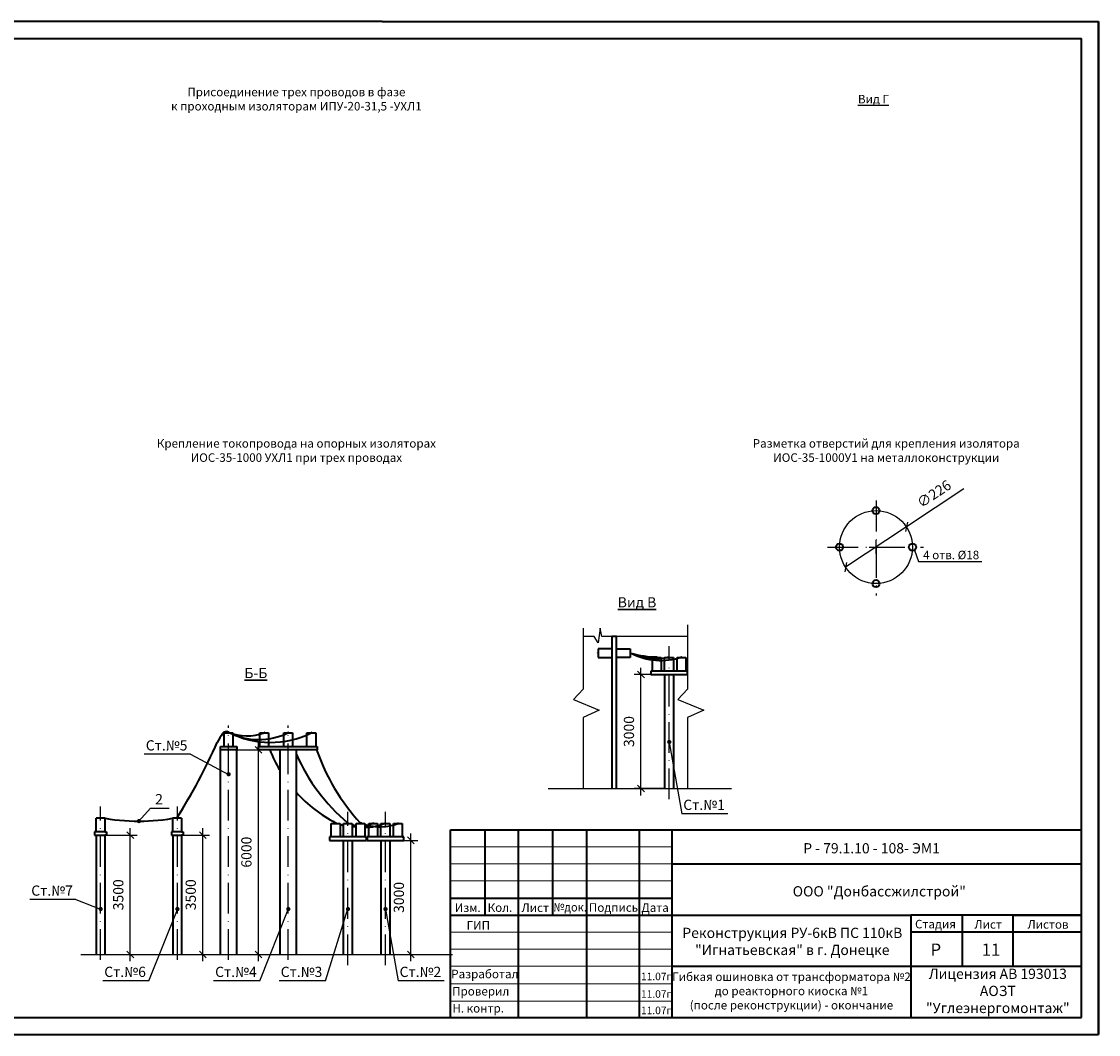
# Model space of a CAD drawing. Extents: x -232513 to -109935, y 168323 to 336666.
# Drawn here: x -118402 to -118087, y 173156 to 173453 of the extents above; entities that cross this region are included whole.
import ezdxf

# ---------------------------------------------------------------- set-up
doc = ezdxf.new("R2010")
doc.units = 0
doc.header["$LTSCALE"] = 1500
doc.header["$MEASUREMENT"] = 0
doc.linetypes.add('ACAD_ISO10W100', pattern=[18, 12, -3, 0, -3])
doc.layers.get('0').update_dxf_attribs({"linetype": 'CONTINUOUS'})
doc.layers.get('DEFPOINTS').update_dxf_attribs({"linetype": 'CONTINUOUS'})
doc.layers.add('СЛОЙ3', color=12, linetype='CONTINUOUS')
doc.styles.add('Romans', font='ARIAL.TTF', dxfattribs={"height": 3})
doc.dimstyles.get("Standard").update_dxf_attribs({"dimtxt": 0.18, "dimasz": 0.18, "dimexe": 0.18, "dimexo": 0.0625, "dimgap": 0.09, "dimtad": 0, "dimtih": 1, "dimtoh": 1, "dimdec": 4, "dimzin": 0, "dimdsep": 46, "dimtxsty": 'Standard', "dimcen": 0.09, "dimadec": 0, "dimazin": 0, "dimtfac": 1, "dimtdec": 4, "dimtofl": 0, "dimtmove": 0, "dimatfit": 0, "dimfxl": 0, "dimtolj": 1, "dimtzin": 0, "dimarcsym": 0})

# ---------------------------------------------------------------- blocks, each defined once
blk = doc.blocks.new('_OBLIQUE')
at = {"color": 0, "linetype": 'ByBlock'}
blk.add_line((-0.5, -0.5), (0.5, 0.5), dxfattribs=at)
blk = doc.blocks.new('*D439')
at = {"layer": 'DEFPOINTS', "color": 0, "ltscale": 0.0005}
for p in [(-118220.7, 173261.46), (-118213.59, 173261.46), (-118213.59, 173228.02)]:
    blk.add_point(p, dxfattribs=at)
at = {"layer": 'СЛОЙ3', "color": 7, "lineweight": -2, "ltscale": 0.0005}
for p, q in [((-118220.7, 173226.02), (-118220.7, 173263.46)), ((-118213.89, 173261.46), (-118222.7, 173261.46)), ((-118213.89, 173228.02), (-118222.7, 173228.02))]:
    blk.add_line(p, q, dxfattribs=at)
at = {"layer": 'СЛОЙ3', "color": 7, "lineweight": -2, "ltscale": 0.0005, "xscale": 2, "yscale": 2, "zscale": 2}
for p, rotation in [((-118220.7, 173261.46), 90), ((-118220.7, 173228.02), 270)]:
    blk.add_blockref('_OBLIQUE', p, dxfattribs=dict(at, rotation=rotation))
at = {"layer": 'СЛОЙ3', "color": 7, "ltscale": 0.0005, "insert": (-118224.23, 173244.74), "char_height": 3, "attachment_point": 5, "rotation": 90, "style": 'Romans'}
blk.add_mtext('\\A1;{\\fArial|b0|i0|c0|p34;3000\\fArial|b0|i0|c204|p34;}', dxfattribs=at)
blk = doc.blocks.new('*D440')
at = {"layer": 'DEFPOINTS', "color": 0, "ltscale": 0.0005}
for p in [(-118379, 173214.38), (-118370.4, 173214.38), (-118379, 173179.38)]:
    blk.add_point(p, dxfattribs=at)
at = {"layer": 'СЛОЙ3', "color": 7, "lineweight": -2, "ltscale": 0.0005}
for p, q in [((-118370.4, 173177.38), (-118370.4, 173216.38)), ((-118378.7, 173214.38), (-118368.4, 173214.38)), ((-118378.7, 173179.38), (-118368.4, 173179.38))]:
    blk.add_line(p, q, dxfattribs=at)
at = {"layer": 'СЛОЙ3', "color": 7, "lineweight": -2, "ltscale": 0.0005, "xscale": 2, "yscale": 2, "zscale": 2}
for p, rotation in [((-118370.4, 173214.38), 90), ((-118370.4, 173179.38), 270)]:
    blk.add_blockref('_OBLIQUE', p, dxfattribs=dict(at, rotation=rotation))
at = {"layer": 'СЛОЙ3', "color": 7, "ltscale": 0.0005, "insert": (-118373.93, 173196.88), "char_height": 3, "attachment_point": 5, "rotation": 90, "style": 'Romans'}
blk.add_mtext('\\A1;3500{\\fArial|b0|i0|c204|p34;}', dxfattribs=at)
blk = doc.blocks.new('*D441')
at = {"layer": 'DEFPOINTS', "color": 0, "ltscale": 0.0005}
for p in [(-118357.75, 173214.38), (-118349.15, 173214.38), (-118357.75, 173179.38)]:
    blk.add_point(p, dxfattribs=at)
at = {"layer": 'СЛОЙ3', "color": 7, "lineweight": -2, "ltscale": 0.0005}
for p, q in [((-118349.15, 173177.38), (-118349.15, 173216.38)), ((-118357.45, 173214.38), (-118347.15, 173214.38)), ((-118357.45, 173179.38), (-118347.15, 173179.38))]:
    blk.add_line(p, q, dxfattribs=at)
at = {"layer": 'СЛОЙ3', "color": 7, "lineweight": -2, "ltscale": 0.0005, "xscale": 2, "yscale": 2, "zscale": 2}
for p, rotation in [((-118349.15, 173214.38), 90), ((-118349.15, 173179.38), 270)]:
    blk.add_blockref('_OBLIQUE', p, dxfattribs=dict(at, rotation=rotation))
at = {"layer": 'СЛОЙ3', "color": 7, "ltscale": 0.0005, "insert": (-118352.68, 173196.88), "char_height": 3, "attachment_point": 5, "rotation": 90, "style": 'Romans'}
blk.add_mtext('\\A1;3500{\\fArial|b0|i0|c204|p34;}', dxfattribs=at)
blk = doc.blocks.new('*D442')
at = {"layer": 'DEFPOINTS', "color": 0, "ltscale": 0.0005}
for p in [(-118341.5, 173239.38), (-118332.85, 173239.38), (-118341.5, 173179.38)]:
    blk.add_point(p, dxfattribs=at)
at = {"layer": 'СЛОЙ3', "color": 7, "lineweight": -2, "ltscale": 0.0005}
for p, q in [((-118332.85, 173177.38), (-118332.85, 173241.38)), ((-118341.2, 173239.38), (-118330.85, 173239.38)), ((-118341.2, 173179.38), (-118330.85, 173179.38))]:
    blk.add_line(p, q, dxfattribs=at)
at = {"layer": 'СЛОЙ3', "color": 7, "lineweight": -2, "ltscale": 0.0005, "xscale": 2, "yscale": 2, "zscale": 2}
for p, rotation in [((-118332.85, 173239.38), 90), ((-118332.85, 173179.38), 270)]:
    blk.add_blockref('_OBLIQUE', p, dxfattribs=dict(at, rotation=rotation))
at = {"layer": 'СЛОЙ3', "color": 7, "ltscale": 0.0005, "insert": (-118336.38, 173209.38), "char_height": 3, "attachment_point": 5, "rotation": 90, "style": 'Romans'}
blk.add_mtext('\\A1;{\\fArial|b0|i0|c0|p34;6000\\fArial|b0|i0|c204|p34;}', dxfattribs=at)
blk = doc.blocks.new('*D443')
at = {"layer": 'DEFPOINTS', "color": 0, "ltscale": 0.0005}
for p in [(-118296.75, 173212.82), (-118288.15, 173212.82), (-118296.75, 173179.38)]:
    blk.add_point(p, dxfattribs=at)
at = {"layer": 'СЛОЙ3', "color": 7, "lineweight": -2, "ltscale": 0.0005}
for p, q in [((-118288.15, 173177.38), (-118288.15, 173214.82)), ((-118296.45, 173212.82), (-118286.15, 173212.82)), ((-118296.45, 173179.38), (-118286.15, 173179.38))]:
    blk.add_line(p, q, dxfattribs=at)
at = {"layer": 'СЛОЙ3', "color": 7, "lineweight": -2, "ltscale": 0.0005, "xscale": 2, "yscale": 2, "zscale": 2}
for p, rotation in [((-118288.15, 173212.82), 90), ((-118288.15, 173179.38), 270)]:
    blk.add_blockref('_OBLIQUE', p, dxfattribs=dict(at, rotation=rotation))
at = {"layer": 'СЛОЙ3', "color": 7, "ltscale": 0.0005, "insert": (-118291.68, 173196.1), "char_height": 3, "attachment_point": 5, "rotation": 90, "style": 'Romans'}
blk.add_mtext('\\A1;{\\fArial|b0|i0|c0|p34;3000\\fArial|b0|i0|c204|p34;}', dxfattribs=at)

msp = doc.modelspace()

# ---------------------------------------------------------------- hatches: boundary and pattern name
at = {"lineweight": 30}
h = msp.add_hatch(color=0, dxfattribs=at)
edge = h.paths.add_edge_path()
edge.add_arc((-118212.4268, 173241.6829), 0.6268, 0, 360)
h = msp.add_hatch(color=0, dxfattribs=at)
edge = h.paths.add_edge_path()
edge.add_arc((-118341.59, 173232.2208), 0.6268, 0, 360)
h = msp.add_hatch(color=0, dxfattribs=at)
edge = h.paths.add_edge_path()
edge.add_arc((-118367.8787, 173218.4788), 0.6268, 0, 360)
h = msp.add_hatch(color=0, dxfattribs=at)
edge = h.paths.add_edge_path()
edge.add_arc((-118379.09, 173192.696), 0.6268, 0, 360)
h = msp.add_hatch(color=0, dxfattribs=at)
edge = h.paths.add_edge_path()
edge.add_arc((-118356.59, 173192.696), 0.6268, 0, 360)
h = msp.add_hatch(color=0, dxfattribs=at)
edge = h.paths.add_edge_path()
edge.add_arc((-118324.09, 173192.696), 0.6268, 0, 360)
h = msp.add_hatch(color=0, dxfattribs=at)
edge = h.paths.add_edge_path()
edge.add_arc((-118306.59, 173192.696), 0.6268, 0, 360)
h = msp.add_hatch(color=0, dxfattribs=at)
edge = h.paths.add_edge_path()
edge.add_arc((-118295.59, 173192.696), 0.6268, 0, 360)

# ---------------------------------------------------------------- linework, layer by layer
at = {"lineweight": 35}
for p, q in [((-118296.6004, 173452.9197), (-118716.6004, 173452.9197)), ((-118296.6004, 173452.9197), (-118086.6004, 173452.9197)), ((-118086.6004, 173452.9197), (-118086.6004, 173155.9197)), ((-118086.6004, 173155.9197), (-118086.6004, 173452.9197)), ((-118696.6004, 173447.9197), (-118301.6004, 173447.9197)), ((-118301.6004, 173447.9197), (-118091.6004, 173447.9197)), ((-118091.6004, 173160.9197), (-118091.6004, 173447.9197)), ((-118276.4943, 173160.9197), (-118276.4943, 173215.9197)), ((-118276.4943, 173215.9197), (-118091.6004, 173215.9197)), ((-118266.4943, 173215.9197), (-118266.4943, 173190.9197)), ((-118256.6004, 173160.9197), (-118256.6004, 173215.9197)), ((-118246.6004, 173215.9197), (-118246.6004, 173190.9197)), ((-118236.6004, 173160.9197), (-118236.6004, 173215.9197)), ((-118221.2267, 173215.9197), (-118221.2267, 173160.9197)), ((-118211.6004, 173160.9197), (-118211.6004, 173215.9197)), ((-118211.6004, 173205.9197), (-118091.6004, 173205.9197)), ((-118276.4943, 173195.9197), (-118211.6004, 173195.9197)), ((-118276.4943, 173190.9197), (-118211.6004, 173190.9197)), ((-118211.6004, 173190.9197), (-118141.6004, 173190.9197)), ((-118091.6004, 173190.9197), (-118141.6004, 173190.9197)), ((-118141.6004, 173190.9197), (-118141.6004, 173160.9197)), ((-118126.6004, 173190.9197), (-118126.6004, 173175.9197)), ((-118111.6004, 173190.9197), (-118091.6004, 173190.9197)), ((-118111.6004, 173175.9197), (-118111.6004, 173190.9197)), ((-118091.6004, 173185.9197), (-118141.6004, 173185.9197)), ((-118211.6004, 173175.9197), (-118091.6004, 173175.9197)), ((-118696.5357, 173160.892), (-118091.6004, 173160.9197)), ((-118716.6004, 173155.9197), (-118086.6004, 173155.9197))]:
    msp.add_line(p, q, dxfattribs=at)
at = {"lineweight": 30}
msp.add_line((-118276.4943, 173215.9197), (-118276.4943, 173160.9197), dxfattribs=at)
at = {"lineweight": 13}
for p, q in [((-118276.4943, 173210.9197), (-118211.6004, 173210.9197)), ((-118211.6004, 173205.9197), (-118276.4943, 173205.9197)), ((-118211.6004, 173200.9197), (-118276.4943, 173200.9197)), ((-118276.4943, 173185.9197), (-118211.6004, 173185.9197)), ((-118211.6004, 173180.9197), (-118276.4943, 173180.9197)), ((-118276.4943, 173175.9197), (-118211.6004, 173175.9197)), ((-118211.7901, 173170.721), (-118276.4943, 173170.721)), ((-118276.4943, 173165.721), (-118211.6004, 173165.721))]:
    msp.add_line(p, q, dxfattribs=at)
for p, q in [((-118276.4943, 173200.9197), (-118276.4943, 173210.9197)), ((-118276.4943, 173200.9197), (-118276.4943, 173210.9197)), ((-118276.4943, 173205.9197), (-118276.4943, 173190.9197)), ((-118266.4943, 173195.9197), (-118266.4943, 173190.9197)), ((-118256.6004, 173195.9197), (-118256.6004, 173190.9197)), ((-118256.6004, 173195.9197), (-118256.6004, 173190.9197)), ((-118246.6004, 173195.9197), (-118246.6004, 173190.9197)), ((-118236.6004, 173195.9197), (-118236.6004, 173190.9197)), ((-118126.6004, 173175.9197), (-118111.6004, 173175.9197))]:
    msp.add_line(p, q)
at = {"layer": 'DEFPOINTS'}
msp.add_line((-118086.6004, 173155.9197), (-118296.6004, 173155.9197), dxfattribs=at)
at = {"layer": 'СЛОЙ3', "color": 0, "ltscale": 0.0005}
msp.add_line((-118716.6004, 173452.9197), (-118296.6004, 173452.9197), dxfattribs=at)
at = {"layer": 'СЛОЙ3', "color": 0}
for p, q in [((-118453.6004, 173447.9197), (-118363.6004, 173447.9197)), ((-118142.9015, 173304.7396), (-118160.7154, 173292.9136)), ((-118140.573, 173297.9266), (-118139.3214, 173294.6162)), ((-118139.3214, 173294.6162), (-118120.8262, 173294.6162)), ((-118237.6275, 173275.0607), (-118237.6275, 173257.1849)), ((-118232.6925, 173275.098), (-118233.3025, 173270.7222)), ((-118232.2241, 173272.6147), (-118232.6925, 173275.098)), ((-118207.0206, 173276.0491), (-118207.0206, 173257.1849)), ((-118234.4669, 173272.6147), (-118237.6275, 173272.6147)), ((-118233.3025, 173270.7222), (-118234.4669, 173272.6147)), ((-118207.0206, 173272.6147), (-118232.2241, 173272.6147)), ((-118237.6275, 173257.1849), (-118240.4671, 173254.1266)), ((-118207.0206, 173257.1849), (-118209.8602, 173254.1266)), ((-118240.4671, 173254.1266), (-118232.9369, 173250.9657)), ((-118209.8602, 173254.1266), (-118202.3299, 173250.9657)), ((-118232.9369, 173250.9657), (-118237.6275, 173248.8121)), ((-118202.3299, 173250.9657), (-118207.0206, 173248.8121)), ((-118237.6275, 173248.8121), (-118237.6275, 173228.0211)), ((-118207.0206, 173248.8121), (-118207.0206, 173228.0211)), ((-118332.8525, 173240.3798), (-118332.4214, 173240.3798)), ((-118316.0645, 173240.3798), (-118315.6334, 173240.3798)), ((-118212.4469, 173241.6091), (-118208.7487, 173220.6509)), ((-118352.7682, 173238.0777), (-118366.3085, 173238.0777)), ((-118352.7682, 173238.0777), (-118341.61, 173232.1521)), ((-118247.8654, 173228.0211), (-118194.1448, 173228.0211)), ((-118229.2701, 173228.0211), (-118227.8823, 173228.0211)), ((-118367.8944, 173218.4793), (-118364.4912, 173222.3039)), ((-118364.4912, 173222.3039), (-118359.0374, 173222.3039)), ((-118195.2084, 173220.6509), (-118208.7487, 173220.6509)), ((-118380.86, 173215.3798), (-118380.4289, 173215.3798)), ((-118386.3395, 173195.4971), (-118399.8798, 173195.4971)), ((-118386.3395, 173195.4971), (-118379.11, 173192.6902)), ((-118364.9434, 173171.664), (-118356.61, 173192.5786)), ((-118332.4434, 173171.664), (-118324.11, 173192.5786)), ((-118313.2238, 173171.664), (-118306.61, 173192.7872)), ((-118295.61, 173192.6222), (-118291.9118, 173171.664)), ((-118384.9428, 173179.3798), (-118297.6697, 173179.3798)), ((-118379.11, 173179.3798), (-118356.61, 173179.3798)), ((-118379.11, 173179.3798), (-118356.61, 173179.3798)), ((-118356.61, 173179.3798), (-118341.61, 173179.3798)), ((-118341.61, 173179.3798), (-118324.11, 173179.3798)), ((-118324.11, 173179.3798), (-118313.11, 173179.3798)), ((-118324.11, 173179.3798), (-118306.61, 173179.3798)), ((-118306.61, 173179.3798), (-118276.0044, 173179.3798)), ((-118364.9434, 173171.664), (-118378.4837, 173171.664)), ((-118332.4434, 173171.664), (-118345.9837, 173171.664)), ((-118313.2238, 173171.664), (-118326.7641, 173171.664)), ((-118278.3715, 173171.664), (-118291.9118, 173171.664))]:
    msp.add_line(p, q, dxfattribs=at)
at = {"layer": 'СЛОЙ3', "color": 7}
for p, q in [((-118126.0548, 173315.9235), (-118142.9015, 173304.7396)), ((-118151.8084, 173296.8266), (-118151.8084, 173300.8266)), ((-118153.8084, 173298.8266), (-118149.8084, 173298.8266))]:
    msp.add_line(p, q, dxfattribs=at)
at = {"layer": 'СЛОЙ3', "color": 0, "linetype": 'ACAD_ISO10W100', "ltscale": 0.0005}
for p, q in [((-118151.8084, 173312.4358), (-118151.8084, 173284.6493)), ((-118165.9949, 173298.8266), (-118137.9363, 173298.8266)), ((-118212.4469, 173224.9077), (-118212.4469, 173269.8152)), ((-118341.61, 173177.8231), (-118341.61, 173246.539)), ((-118324.11, 173177.8231), (-118324.11, 173246.539)), ((-118379.11, 173177.8231), (-118379.11, 173222.7307)), ((-118356.61, 173177.8231), (-118356.61, 173222.7307)), ((-118306.61, 173176.2664), (-118306.61, 173221.174)), ((-118295.61, 173176.2664), (-118295.61, 173221.174))]:
    msp.add_line(p, q, dxfattribs=at)
at = {"layer": 'СЛОЙ3', "color": 0, "lineweight": 35}
for p, q in [((-118227.8823, 173272.6147), (-118229.2701, 173272.6147)), ((-118229.2701, 173272.6147), (-118229.2701, 173228.0211)), ((-118227.8823, 173228.0211), (-118227.8823, 173272.6147)), ((-118229.2701, 173269.0333), (-118233.2701, 173269.0333)), ((-118233.2701, 173269.0333), (-118233.2701, 173266.4644)), ((-118227.8823, 173269.0333), (-118223.8823, 173269.0333)), ((-118223.8823, 173269.0333), (-118223.8823, 173266.4644)), ((-118233.2701, 173267.8204), (-118233.4341, 173267.8204)), ((-118233.4341, 173267.8204), (-118233.4341, 173267.6772)), ((-118233.4341, 173267.6772), (-118233.2701, 173267.6772)), ((-118233.2701, 173266.4644), (-118229.2701, 173266.4644)), ((-118223.8823, 173266.4644), (-118227.8823, 173266.4644)), ((-118223.8823, 173267.8204), (-118223.7183, 173267.8204)), ((-118223.7183, 173267.6772), (-118223.8823, 173267.6772)), ((-118223.7183, 173267.8204), (-118223.7183, 173267.6772)), ((-118217.3312, 173262.4644), (-118217.3312, 173266.4644)), ((-118217.3312, 173266.4644), (-118214.7623, 173266.4644)), ((-118216.1184, 173266.4644), (-118216.1184, 173266.6284)), ((-118216.1184, 173266.6284), (-118215.9752, 173266.6284)), ((-118215.9752, 173266.6284), (-118215.9752, 173266.4644)), ((-118214.7623, 173266.4644), (-118214.7623, 173262.4644)), ((-118213.7657, 173262.4644), (-118213.7657, 173266.4644)), ((-118213.7657, 173266.4644), (-118211.1969, 173266.4644)), ((-118212.5529, 173266.4644), (-118212.5529, 173266.6284)), ((-118212.5529, 173266.6284), (-118212.4097, 173266.6284)), ((-118212.4097, 173266.6284), (-118212.4097, 173266.4644)), ((-118211.1969, 173266.4644), (-118211.1969, 173262.4644)), ((-118210.0792, 173262.4644), (-118210.0792, 173266.4644)), ((-118210.0792, 173266.4644), (-118207.5103, 173266.4644)), ((-118208.8663, 173266.4644), (-118208.8663, 173266.6284)), ((-118208.8663, 173266.6284), (-118208.7232, 173266.6284)), ((-118208.7232, 173266.6284), (-118208.7232, 173266.4644)), ((-118207.5103, 173266.4644), (-118207.5103, 173262.4644)), ((-118207.0206, 173262.4644), (-118217.8209, 173262.4644)), ((-118217.8209, 173262.4644), (-118217.8209, 173261.4644)), ((-118207.0206, 173261.4644), (-118207.0206, 173262.4644)), ((-118217.8209, 173261.4644), (-118207.0206, 173261.4644)), ((-118213.6969, 173228.0211), (-118213.6969, 173261.4644)), ((-118211.1969, 173261.4644), (-118211.1969, 173228.0211)), ((-118342.9085, 173240.3798), (-118342.9085, 173244.3798)), ((-118342.9085, 173244.3798), (-118340.3396, 173244.3798)), ((-118341.6956, 173244.3798), (-118341.6956, 173244.5438)), ((-118341.6956, 173244.5438), (-118341.5525, 173244.5438)), ((-118341.5525, 173244.5438), (-118341.5525, 173244.3798)), ((-118340.3396, 173244.3798), (-118340.3396, 173240.3798)), ((-118332.4214, 173240.3798), (-118332.4214, 173244.3798)), ((-118332.4214, 173244.3798), (-118329.8525, 173244.3798)), ((-118331.2085, 173244.3798), (-118331.2085, 173244.5438)), ((-118331.2085, 173244.5438), (-118331.0653, 173244.5438)), ((-118331.0653, 173244.5438), (-118331.0653, 173244.3798)), ((-118329.8525, 173244.3798), (-118329.8525, 173240.3798)), ((-118325.4085, 173240.3798), (-118325.4085, 173244.3798)), ((-118325.4085, 173244.3798), (-118322.8396, 173244.3798)), ((-118324.1956, 173244.3798), (-118324.1956, 173244.5438)), ((-118324.1956, 173244.5438), (-118324.0525, 173244.5438)), ((-118324.0525, 173244.5438), (-118324.0525, 173244.3798)), ((-118322.8396, 173244.3798), (-118322.8396, 173240.3798)), ((-118318.6334, 173240.3798), (-118318.6334, 173244.3798)), ((-118318.6334, 173244.3798), (-118316.0645, 173244.3798)), ((-118317.4205, 173244.3798), (-118317.4205, 173244.5438)), ((-118317.4205, 173244.5438), (-118317.2773, 173244.5438)), ((-118317.2773, 173244.5438), (-118317.2773, 173244.3798)), ((-118316.0645, 173244.3798), (-118316.0645, 173240.3798)), ((-118344.0001, 173239.3798), (-118344.0001, 173240.3798)), ((-118344.0001, 173240.3798), (-118339.2198, 173240.3798)), ((-118339.2198, 173240.3798), (-118339.2198, 173239.3798)), ((-118332.8525, 173239.3798), (-118332.8525, 173240.3798)), ((-118332.8525, 173240.3798), (-118315.6334, 173240.3798)), ((-118315.6334, 173240.3798), (-118315.6334, 173239.3798)), ((-118344.0001, 173219.3798), (-118344.0001, 173239.3798)), ((-118341.61, 173239.3798), (-118344.0001, 173239.3798)), ((-118339.2198, 173239.3798), (-118341.61, 173239.3798)), ((-118339.2198, 173219.3798), (-118339.2198, 173239.3798)), ((-118324.1214, 173239.3798), (-118332.8525, 173239.3798)), ((-118326.5001, 173219.3798), (-118326.5001, 173239.3798)), ((-118324.11, 173239.3798), (-118326.5001, 173239.3798)), ((-118315.6334, 173239.3798), (-118324.3645, 173239.3798)), ((-118321.7198, 173239.3798), (-118324.11, 173239.3798)), ((-118321.7198, 173219.3798), (-118321.7198, 173239.3798)), ((-118380.4289, 173215.3798), (-118380.4289, 173219.3798)), ((-118377.86, 173219.3798), (-118380.4289, 173219.3798)), ((-118379.216, 173219.3798), (-118379.216, 173219.5438)), ((-118379.216, 173219.5438), (-118379.0728, 173219.5438)), ((-118379.0728, 173219.5438), (-118379.0728, 173219.3798)), ((-118377.86, 173219.3798), (-118377.86, 173215.3798)), ((-118357.9289, 173215.3798), (-118357.9289, 173219.3798)), ((-118355.36, 173219.3798), (-118357.9289, 173219.3798)), ((-118356.716, 173219.3798), (-118356.716, 173219.5438)), ((-118356.716, 173219.5438), (-118356.5728, 173219.5438)), ((-118356.5728, 173219.5438), (-118356.5728, 173219.3798)), ((-118355.36, 173219.3798), (-118355.36, 173215.3798)), ((-118344.0001, 173179.3798), (-118344.0001, 173219.3798)), ((-118339.2198, 173179.3798), (-118339.2198, 173219.3798)), ((-118326.5001, 173179.3798), (-118326.5001, 173219.3798)), ((-118321.7198, 173179.3798), (-118321.7198, 173219.3798)), ((-118311.4943, 173213.8231), (-118311.4943, 173217.8231)), ((-118311.4943, 173217.8231), (-118308.9255, 173217.8231)), ((-118310.2815, 173217.8231), (-118310.2815, 173217.9871)), ((-118310.2815, 173217.9871), (-118310.1383, 173217.9871)), ((-118310.1383, 173217.9871), (-118310.1383, 173217.8231)), ((-118308.9255, 173217.8231), (-118308.9255, 173213.8231)), ((-118307.9289, 173213.8231), (-118307.9289, 173217.8231)), ((-118307.9289, 173217.8231), (-118305.36, 173217.8231)), ((-118306.716, 173217.8231), (-118306.716, 173217.9871)), ((-118306.716, 173217.9871), (-118306.5728, 173217.9871)), ((-118306.5728, 173217.9871), (-118306.5728, 173217.8231)), ((-118305.36, 173217.8231), (-118305.36, 173213.8231)), ((-118304.2423, 173213.8231), (-118304.2423, 173217.8231)), ((-118304.2423, 173217.8231), (-118301.6734, 173217.8231)), ((-118303.0295, 173217.8231), (-118303.0295, 173217.9871)), ((-118303.0295, 173217.9871), (-118302.8863, 173217.9871)), ((-118302.8863, 173217.9871), (-118302.8863, 173217.8231)), ((-118301.6734, 173217.8231), (-118301.6734, 173213.8231)), ((-118300.4943, 173213.8231), (-118300.4943, 173217.8231)), ((-118300.4943, 173217.8231), (-118297.9255, 173217.8231)), ((-118299.2815, 173217.8231), (-118299.2815, 173217.9871)), ((-118299.2815, 173217.9871), (-118299.1383, 173217.9871)), ((-118299.1383, 173217.9871), (-118299.1383, 173217.8231)), ((-118297.9255, 173217.8231), (-118297.9255, 173213.8231)), ((-118296.9289, 173213.8231), (-118296.9289, 173217.8231)), ((-118296.9289, 173217.8231), (-118294.36, 173217.8231)), ((-118295.716, 173217.8231), (-118295.716, 173217.9871)), ((-118295.716, 173217.9871), (-118295.5728, 173217.9871)), ((-118295.5728, 173217.9871), (-118295.5728, 173217.8231)), ((-118294.36, 173217.8231), (-118294.36, 173213.8231)), ((-118293.2423, 173213.8231), (-118293.2423, 173217.8231)), ((-118293.2423, 173217.8231), (-118290.6734, 173217.8231)), ((-118292.0295, 173217.8231), (-118292.0295, 173217.9871)), ((-118292.0295, 173217.9871), (-118291.8863, 173217.9871)), ((-118291.8863, 173217.9871), (-118291.8863, 173217.8231)), ((-118290.6734, 173217.8231), (-118290.6734, 173213.8231)), ((-118377.86, 173215.3798), (-118380.86, 173215.3798)), ((-118380.86, 173215.3798), (-118380.86, 173214.3798)), ((-118377.86, 173215.3798), (-118377.4289, 173215.3798)), ((-118377.4289, 173215.3798), (-118377.4289, 173214.3798)), ((-118355.36, 173215.3798), (-118358.36, 173215.3798)), ((-118358.36, 173215.3798), (-118358.36, 173214.3798)), ((-118355.36, 173215.3798), (-118354.9289, 173215.3798)), ((-118354.9289, 173215.3798), (-118354.9289, 173214.3798)), ((-118380.86, 173214.3798), (-118377.86, 173214.3798)), ((-118380.36, 173179.3798), (-118380.36, 173214.3798)), ((-118377.86, 173214.3798), (-118377.86, 173179.3798)), ((-118377.4289, 173214.3798), (-118377.86, 173214.3798)), ((-118358.36, 173214.3798), (-118355.36, 173214.3798)), ((-118357.86, 173179.3798), (-118357.86, 173214.3798)), ((-118355.36, 173214.3798), (-118355.36, 173179.3798)), ((-118354.9289, 173214.3798), (-118355.36, 173214.3798)), ((-118301.1837, 173213.8231), (-118311.984, 173213.8231)), ((-118311.984, 173213.8231), (-118311.984, 173212.8231)), ((-118311.984, 173212.8231), (-118301.1837, 173212.8231)), ((-118307.86, 173179.3798), (-118307.86, 173212.8231)), ((-118305.36, 173212.8231), (-118305.36, 173179.3798)), ((-118301.6734, 173213.8231), (-118301.1837, 173213.8231)), ((-118301.1837, 173212.8231), (-118301.1837, 173213.8231)), ((-118290.1837, 173213.8231), (-118300.984, 173213.8231)), ((-118300.984, 173213.8231), (-118300.984, 173212.8231)), ((-118300.984, 173212.8231), (-118290.1837, 173212.8231)), ((-118296.86, 173179.3798), (-118296.86, 173212.8231)), ((-118294.36, 173212.8231), (-118294.36, 173179.3798)), ((-118290.6734, 173213.8231), (-118290.1837, 173213.8231)), ((-118290.1837, 173212.8231), (-118290.1837, 173213.8231))]:
    msp.add_line(p, q, dxfattribs=at)
at = {"layer": 'СЛОЙ3', "color": 0}
msp.add_circle((-118151.8084, 173298.8266), 10.691, dxfattribs=at)
at = {"layer": 'СЛОЙ3', "color": 0, "lineweight": 35}
for centre in [(-118151.8084, 173309.5176), (-118162.4995, 173298.8266), (-118141.1174, 173298.8266), (-118151.8084, 173288.1356)]:
    msp.add_circle(centre, 1.0518, dxfattribs=at)
for centre, radius, start, end in [((-118216.1208, 173292.9377), 26.3098, 253.215527, 270.317112), ((-118216.483, 173283.1458), 17.0123, 244.830252, 283.853022), ((-118214.9117, 173284.7074), 19.1089, 242.557167, 288.896337), ((-118181.6163, 173143.1852), 190.66, 148.018885, 148.937163), ((-118342.28, 173243.441), 1.2831, 59.257201, 145.580504), ((-118329.3247, 173268.4124), 26.8511, 242.738135, 296.487789), ((-118332.748, 173261.6578), 19.2788, 242.633856, 296.334767), ((-118336.1724, 173257.8915), 14.4195, 247.84588, 290.439254), ((-118495.2424, 173307.3682), 164.0809, 327.639076, 336.355368), ((-118291.5433, 173254.2706), 40.7709, 201.421773, 210.974453), ((-118270.7063, 173260.5755), 55.7716, 203.83872, 229.784527), ((-118257.7339, 173259.5495), 61.4745, 199.153378, 222.538952), ((-118290.8277, 173255.049), 41.8241, 222.385921, 242.391859), ((-118367.8944, 173278.4576), 59.9783, 259.189127, 280.810873), ((-118304.5716, 173231.7906), 14.9106, 247.781379, 249.511995), ((-118301.1086, 173229.2987), 12.5935, 243.92322, 245.675472), ((-118303.6968, 173215.1279), 2.9532, 65.876053, 75.509893), ((-118301.1086, 173229.2987), 12.5935, 267.429431, 296.07678), ((-118304.5716, 173231.7906), 14.9106, 281.207762, 291.37002), ((-118297.188, 173231.2034), 14.3924, 251.841225, 291.615301), ((-118304.5716, 173231.7906), 14.9106, 253.02231, 256.987683), ((-118301.1086, 173229.2987), 12.5935, 250.27029, 255.591508), ((-118304.5716, 173231.7906), 14.9106, 266.969027, 271.265338)]:
    msp.add_arc(centre, radius, start, end, dxfattribs=at)

# ---------------------------------------------------------------- block references
at = {"layer": 'СЛОЙ3', "color": 7, "xscale": 2, "yscale": 2, "zscale": 2, "rotation": 213.5787895662117}
for p in [(-118142.9015, 173304.7396), (-118160.7154, 173292.9136)]:
    msp.add_blockref('_OBLIQUE', p, dxfattribs=at)

# ---------------------------------------------------------------- texts
at = {"style": 'Romans'}
for s, height, p in [('Изм.', 2.5, (-118275.2949, 173191.8389)), ('Кол.', 2.5, (-118265.6612, 173191.8717)), ('Лист', 2.5, (-118255.7193, 173191.8399)), ('Подпись', 2.5, (-118235.9668, 173191.9014)), ('Дата', 2.5, (-118220.5677, 173191.8732)), ('Стадия', 2.5, (-118140.371, 173187.0266)), ('Лист', 2.5, (-118122.9604, 173186.9453)), ('Листов', 2.5, (-118107.4052, 173186.9453)), ('ГИП', 2.5, (-118271.8128, 173186.6701)), ('Разработал', 2.5, (-118276.3294, 173172.3958)), ('11.07г', 2.2, (-118220.7191, 173171.8236)), ('Проверил', 2.5, (-118276.0605, 173167.3419)), ('11.07г', 2.2, (-118220.7191, 173166.6821)), ('Н. контр.', 2.5, (-118275.9931, 173162.3547)), ('11.07г', 2.2, (-118220.7191, 173161.8688))]:
    msp.add_text(s, height=height, dxfattribs=at).set_placement(p)
at = {"style": 'Romans', "width": 0.95}
msp.add_text('№док.', height=2.5, dxfattribs=at).set_placement((-118246.3828, 173191.9869))
at = {"color": 0, "style": 'Romans'}
for s, p in [('Р', (-118135.8268, 173178.9861)), ('11', (-118120.8268, 173178.9861))]:
    msp.add_text(s, height=3.6, dxfattribs=at).set_placement(p)
at = {"attachment_point": 5, "style": 'Romans'}
for s, insert, char_height, width in [('{\\fArial|b0|i0|c204|p34;Присоединение трех проводов в фазе\\Pк проходным изоляторам ИПУ-20-31,5 -УХЛ1}', (-118321.7198, 173430.1765), 2.5, 127.719201), ('{\\fArial|b0|i0|c204|p34;\\LВид Г}', (-118152.5698, 173430.1765), 2.5, 127.719201), ('{\\fArial|b0|i0|c204|p34;Крепление токопровода на опорных изоляторах\\PИОС-35-1000 УХЛ1 при трех проводах}', (-118321.7198, 173327.1476), 2.5, 127.719201), ('{\\fArial|b0|i0|c204|p34;Разметка отверстий для крепления изолятора\\PИОС-35-1000У1 на металлоконструкции}', (-118148.8127, 173327.1476), 2.5, 127.719201), ('{\\fArial|b0|i0|c204|p34;4 отв. %%c18}', (-118129.7769, 173296.5117), 2.5, 127.719201), ('{\\fArial|b0|i0|c204|p34;Реконструкция РУ-6кВ ПС 110кВ \\P"Игнатьевская" в г. Донецке }', (-118176.3474, 173183.2078), 3, 127.719201), ('{\\fArial|b0|i0|c204|p34;\\H0.8333x;Гибкая ошиновка от трансформатора №2\\Pдо реакторного киоска №1\\P(после реконструкции) - окончание}', (-118176.5908, 173168.6736), 3, 127.719201), ('{\\fArial|b0|i0|c204|p34;Лицензия АВ 193013\\PАОЗТ "Углеэнергомонтаж"}', (-118116.1049, 173168.6917), 3, 46.057024)]:
    msp.add_mtext(s, dxfattribs=dict(at, insert=insert, char_height=char_height, width=width))
at = {"color": 0, "lineweight": 30, "char_height": 3, "width": 70.006443, "attachment_point": 5, "style": 'Romans'}
for s, insert in [('{\\fArial|b0|i0|c204|p34;\\LВид В}', (-118221.8686, 173282.634)), ('{\\fArial|b0|i0|c204|p34;\\LБ-Б}', (-118333.6004, 173261.8952))]:
    msp.add_mtext(s, dxfattribs=dict(at, insert=insert))
at = {"color": 0, "char_height": 3, "attachment_point": 5, "style": 'Romans'}
for s, insert, width in [('{\\fArial|b0|i0|c204|p34;Р - 79.1.10 - 108- ЭМ1}', (-118153.1017, 173210.5172), 56.7), ('{\\fArial|b0|i0|c204|p34; ООО "Донбассжилстрой"}', (-118151.3089, 173197.8937), 117.320713)]:
    msp.add_mtext(s, dxfattribs=dict(at, insert=insert, width=width))
at = {"layer": 'СЛОЙ3', "color": 7, "insert": (-118134.8116, 173314.45), "char_height": 3, "attachment_point": 5, "rotation": 33.57879, "style": 'Romans'}
msp.add_mtext('∅{\\fArial|b0|i0|c204|p34;226}', dxfattribs=at)
at = {"layer": 'СЛОЙ3', "color": 7, "char_height": 3, "attachment_point": 5, "style": 'Romans'}
for s, insert in [('{\\fArial|b0|i0|c204|p34;Ст.№5}', (-118359.7645, 173240.6851)), ('{\\fArial|b0|i0|c204|p34;2}', (-118361.9904, 173224.9114)), ('{\\fArial|b0|i0|c204|p34;Ст.№1}', (-118202.2047, 173223.2583)), ('{\\fArial|b0|i0|c204|p34;Ст.№7}', (-118393.3358, 173198.1046)), ('{\\fArial|b0|i0|c204|p34;Ст.№6}', (-118371.9396, 173174.2715)), ('{\\fArial|b0|i0|c204|p34;Ст.№4}', (-118339.4396, 173174.2715)), ('{\\fArial|b0|i0|c204|p34;Ст.№3}', (-118320.2201, 173174.2715)), ('{\\fArial|b0|i0|c204|p34;Ст.№2}', (-118285.3678, 173174.2715))]:
    msp.add_mtext(s, dxfattribs=dict(at, insert=insert))

# ---------------------------------------------------------------- dimensions: what is measured, and where the dimension line sits
at = {"layer": 'СЛОЙ3', "color": 0}
for base, p1, p2, text, picture, middle in [((-118220.6984, 173261.4644), (-118213.587, 173228.0211), (-118213.587, 173261.4644), '{\\fArial|b0|i0|c0|p34;3000\\fArial|b0|i0|c204|p34;}', '*D439', (-118224.2312, 173244.7427)), ((-118332.8525, 173239.3798), (-118341.5001, 173179.3798), (-118341.5001, 173239.3798), '{\\fArial|b0|i0|c0|p34;6000\\fArial|b0|i0|c204|p34;}', '*D442', (-118336.3842, 173209.3798)), ((-118370.3985, 173214.3798), (-118379.0001, 173179.3798), (-118379.0001, 173214.3798), '3500{\\fArial|b0|i0|c204|p34;}', '*D440', (-118373.9312, 173196.8798)), ((-118349.1485, 173214.3798), (-118357.7501, 173179.3798), (-118357.7501, 173214.3798), '3500{\\fArial|b0|i0|c204|p34;}', '*D441', (-118352.6812, 173196.8798)), ((-118288.1485, 173212.8231), (-118296.7501, 173179.3798), (-118296.7501, 173212.8231), '{\\fArial|b0|i0|c0|p34;3000\\fArial|b0|i0|c204|p34;}', '*D443', (-118291.6812, 173196.1015))]:
    dim = msp.add_linear_dim(base=base, p1=p1, p2=p2, angle=90, text=text, dimstyle='Standard', override={"dimtxt": 2, "dimasz": 2, "dimexe": 2, "dimexo": 0.3, "dimgap": 2, "dimtad": 1, "dimtih": 0, "dimtoh": 0, "dimdec": 0, "dimlfac": 200, "dimtxsty": 'Romans', "dimblk1": 'OBLIQUE', "dimblk2": 'OBLIQUE', "dimsah": 1, "dimcen": 200, "dimdle": 2, "dimclrd": 7, "dimclre": 7, "dimclrt": 7, "dimtdec": 2, "dimatfit": 3}, dxfattribs=at)
    dim.commit()
    dim.dimension.update_dxf_attribs({"geometry": picture, "text_midpoint": middle})

doc.saveas('drawing.dxf')
